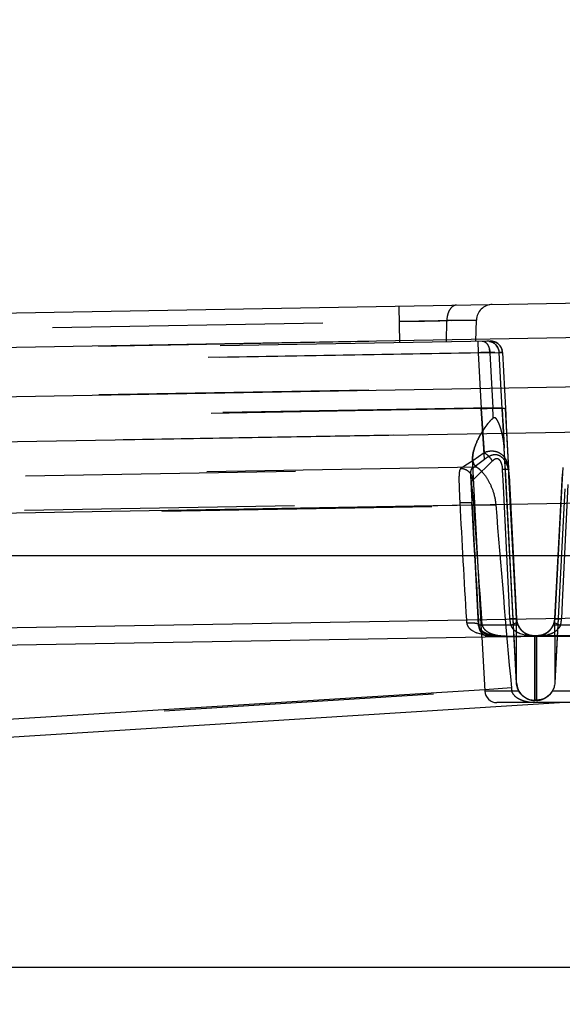
# Model space of a CAD drawing. Units: inches. Extents: x 0 to 17, y 0 to 11.
# Drawn here: x 12 to 12.2, y 7.1 to 7.5 of the extents above; entities that cross this region are included whole.
import ezdxf
from ezdxf.enums import TextEntityAlignment as Align

# ---------------------------------------------------------------- set-up
doc = ezdxf.new("R2010")
doc.units = ezdxf.units.IN
doc.header["$LTSCALE"] = 0.935
doc.header["$MEASUREMENT"] = 0
doc.linetypes.add('HIDDEN', pattern=[0.2, 0.1, -0.1])
doc.layers.get('0').update_dxf_attribs({"linetype": 'CONTINUOUS'})
doc.layers.add('02___PRT_ALL_AXES', color=7, linetype='CONTINUOUS')
doc.layers.add('DEFAULT_2', color=8, linetype='HIDDEN')
doc.styles.get("Standard").update_dxf_attribs({"font": 'bluprnt.ttf'})
doc.dimstyles.new('DIMSTYLE_1', dxfattribs={"dimtxt": 0.125, "dimasz": 0.1875, "dimexe": 0.125, "dimexo": 0.0625, "dimgap": 0.0625, "dimtad": 0, "dimtih": 1, "dimtoh": 1, "dimlfac": 6.666666666699999, "dimzin": 4, "dimdsep": 46, "dimtxsty": 'Standard', "dimblk": 'CLOSED', "dimblk1": 'CLOSED', "dimblk2": 'CLOSED', "dimcen": 0.09, "dimadec": 3, "dimazin": 1, "dimtfac": 1, "dimtdec": 3, "dimtofl": 0, "dimtmove": 0, "dimatfit": 3, "dimldrblk": 'CLOSED', "dimfxl": 0, "dimtolj": 1, "dimtzin": 4, "dimarcsym": 0})

# ---------------------------------------------------------------- blocks, each defined once
blk = doc.blocks.new('_CLOSED')
at = {"color": 0, "linetype": 'ByBlock'}
for p, q in [((0, 0), (-1, 0.1666666667)), ((-1, 0.1666666667), (-1, -0.1666666667)), ((-1, -0.1666666667), (0, 0)), ((-1, 0), (0, 0))]:
    blk.add_line(p, q, dxfattribs=at)
blk = doc.blocks.new('*D14')
at = {"color": 7, "linetype": 'Continuous'}
for p, q in [((14.3065936539, 9.4243253647), (15.1582250368, 9.4243253647)), ((15.0332250368, 9.4243253647), (15.0332250368, 8.5210018103)), ((15.0332250368, 7.1463886784), (15.0332250368, 8.0835016479)), ((11.5943416961, 7.1463886784), (15.1582250368, 7.1463886784))]:
    blk.add_line(p, q, dxfattribs=at)
at = {"color": 7, "linetype": 'Continuous', "xscale": 0.1875, "yscale": 0.1875, "zscale": 0.1875}
for p, rotation in [((15.0332250368, 9.4243253647), 90), ((15.0332250368, 7.1463886784), 270)]:
    blk.add_blockref('_CLOSED', p, dxfattribs=dict(at, rotation=rotation))
at = {"color": 7, "linetype": 'Continuous'}
for s, p, p2 in [('15.19', (14.6832250368, 8.3335018103), (15.1832250368, 8.3335018103)), ('[', (14.6832250368, 8.1460018103), (14.7832250368, 8.1460018103)), (']', (15.2832250368, 8.1460018103), (15.3832250368, 8.1460018103)), ('385,7', (14.7832250368, 8.1460018103), (15.2832250368, 8.1460018103))]:
    blk.add_text(s, height=0.125, dxfattribs=at).set_placement(p, p2, align=Align.FIT)
blk = doc.blocks.new('*D18')
at = {"color": 7, "linetype": 'Continuous'}
for p, q in [((14.2956100745, 7.4918652478), (14.2956100745, 6.561025829199999)), ((11.4670994399, 7.2362136784), (11.4670994399, 6.561025829199999)), ((11.4670994399, 6.686025829199999), (12.5688547572, 6.686025829199999)), ((14.2956100745, 6.686025829199999), (13.1938547572, 6.686025829199999))]:
    blk.add_line(p, q, dxfattribs=at)
at = {"color": 7, "linetype": 'Continuous', "xscale": 0.1875, "yscale": 0.1875, "zscale": 0.1875, "rotation": 180}
blk.add_blockref('_CLOSED', (11.4670994399, 6.686025829199999), dxfattribs=at)
at = {"color": 7, "linetype": 'Continuous', "xscale": 0.1875, "yscale": 0.1875, "zscale": 0.1875}
blk.add_blockref('_CLOSED', (14.2956100745, 6.686025829199999), dxfattribs=at)
at = {"color": 7, "linetype": 'Continuous'}
for s, p, p2 in [('18.86', (12.6313547572, 6.623525829199999), (13.1313547572, 6.623525829199999)), ('[', (12.6313547572, 6.436025829199999), (12.7313547572, 6.436025829199999)), (']', (13.0313547572, 6.436025829199999), (13.1313547572, 6.436025829199999)), ('479', (12.7313547572, 6.436025829199999), (13.0313547572, 6.436025829199999))]:
    blk.add_text(s, height=0.125, dxfattribs=at).set_placement(p, p2, align=Align.FIT)

msp = doc.modelspace()

# ---------------------------------------------------------------- linework, layer by layer
at = {"color": 7, "linetype": 'Continuous'}
for p, q in [((11.5336087706, 7.3803477732), (12.8265538351, 7.4029162132)), ((11.0872994399, 7.2987136784), (12.7918994399, 7.2987136784)), ((12.1991848734, 7.2690845501), (12.7544422741, 7.2787766041)), ((11.6880554399, 7.2601627526), (12.1890213956, 7.2689071459)), ((12.1861639072, 7.2514944042), (12.1852647697, 7.2687109525)), ((12.1991848734, 7.2690845501), (12.1890213956, 7.2689071459)), ((12.2012286664, 7.2687135939), (12.2003346784, 7.2515866208)), ((12.204052937, 7.2442636784), (11.7997934399, 7.2188869815)), ((12.2123772323, 7.2442636784), (12.1789243069, 7.2442636784)), ((12.1935943116, 7.2450926433), (12.1929045327, 7.2450879802))]:
    msp.add_line(p, q, dxfattribs=at)
at = {"color": 9, "linetype": 'Continuous'}
for p, q in [((12.7169011249, 7.388206912), (11.7453511196, 7.3712484436)), ((11.7453502259, 7.3531572101), (12.7161308598, 7.3699226237)), ((11.7456393447, 7.336417680599999), (12.7164180562, 7.353252642999999)), ((12.7168994399, 7.3268583893), (11.7453494399, 7.309899921)), ((11.7453494399, 7.2675605836), (12.7168994399, 7.284519052)), ((12.1861642013, 7.251592749099999), (12.1861642013, 7.2687136784)), ((12.1929045327, 7.2450879802), (12.1929049507, 7.2687136784)), ((12.1935939291, 7.2687136784), (12.1935943116, 7.2450926433)), ((12.2003346784, 7.2687136784), (12.2003346784, 7.2515866208)), ((12.1743918676, 7.2490710713), (11.8026643092, 7.2257365111)), ((12.1870319498, 7.2485281666), (12.1744259475, 7.2485281666)), ((12.2161114752, 7.2485281666), (12.1994204575, 7.2485281666)), ((12.1935939291, 7.2452065255), (12.1929049507, 7.2452065255))]:
    msp.add_line(p, q, dxfattribs=at)
msp.add_arc((12.1706572025, 7.2515899547), 0.0155069991, 359.6469545221, 0.0103247641, dxfattribs=at)
at = {"color": 7, "linetype": 'Continuous'}
for points, knots in [([(12.1870319498, 7.2485281666), (12.1866474255, 7.249200815499999), (12.1862907609, 7.2502038887), (12.186177503, 7.251234067), (12.1861639072, 7.2514944042)], [0, 0, 0, 0, 0.7482434357, 1, 1, 1, 1]), ([(12.2003346784, 7.2515866209), (12.2003067231, 7.2510510324), (12.200125023, 7.249985168899999), (12.1996898756, 7.248995616599999), (12.1994204455, 7.2485356061)], [0, 0, 0, 0, 0.5015014139, 1, 1, 1, 1]), ([(12.1929045315, 7.245087980499999), (12.1917316812, 7.2450789177), (12.1893406587, 7.2457416945), (12.1876158012, 7.2475068349), (12.1870319498, 7.2485281666)], [0, 0, 0, 0, 0.4992443876, 1, 1, 1, 1]), ([(12.1994203995, 7.2485281666), (12.1988236902, 7.247509396900001), (12.197106897, 7.245766842899999), (12.1947449445, 7.2450993084), (12.1935943127, 7.2450926436)], [0, 0, 0, 0, 0.50643565, 1, 1, 1, 1])]:
    msp.add_open_spline(points, degree=3, knots=knots, dxfattribs=at)
at = {"color": 9, "linetype": 'Continuous'}
for points, knots in [([(12.1861642013, 7.251592749099999), (12.1862085903, 7.2507471484), (12.1866297066, 7.249055484199999), (12.1881443451, 7.2469358425), (12.1903437776, 7.245537467799999), (12.1920569229, 7.2452065255), (12.1929049507, 7.2452065255)], [0, 0, 0, 0, 0.2495703274, 0.4997372977, 0.7500574892, 1, 1, 1, 1]), ([(12.1994204455, 7.2485356061), (12.1988341057, 7.2475403514), (12.197107827, 7.2458248346), (12.1947530386, 7.2452065255), (12.1935939291, 7.2452065255)], [0, 0, 0, 0, 0.4991403061, 1, 1, 1, 1])]:
    msp.add_open_spline(points, degree=3, knots=knots, dxfattribs=at)
at = {"layer": '02___PRT_ALL_AXES', "color": 8, "linetype": 'HIDDEN'}
for p, q in [((12.173372246, 7.268633989), (12.1699247474, 7.3344161809)), ((12.169126782, 7.3282975395), (12.1720259475, 7.2729781666)), ((12.1830594451, 7.2687136784), (12.1765197804, 7.2687136784))]:
    msp.add_line(p, q, dxfattribs=at)
at = {"layer": '02___PRT_ALL_AXES', "color": 7, "linetype": 'Continuous'}
for p, q in [((12.173372246, 7.268633989), (12.1744259475, 7.2485281666)), ((12.2099790993, 7.2687136784), (12.1830594451, 7.2687136784)), ((12.2123724694, 7.2442636784), (12.180012073, 7.2442636784))]:
    msp.add_line(p, q, dxfattribs=at)
at = {"layer": '02___PRT_ALL_AXES', "color": 8, "linetype": 'HIDDEN'}
msp.add_arc((12.1765197804, 7.2732136784), 0.0045, 183, 270, dxfattribs=at)
at = {"layer": '02___PRT_ALL_AXES', "color": 7, "linetype": 'Continuous'}
msp.add_arc((12.1789197804, 7.2487636784), 0.0045, 183, 270, dxfattribs=at)
at = {"layer": 'DEFAULT_2', "color": 8, "linetype": 'HIDDEN'}
for p, q in [((12.1429994399, 7.377482670499999), (12.1427638324, 7.390980614299999)), ((12.531386359, 7.384823974), (11.7942863526, 7.371957845599999)), ((11.814477737, 7.3795635088), (12.1713225199, 7.385792257799999)), ((12.1713225193, 7.385792257699999), (12.1428630665, 7.3852954961)), ((12.1428630665, 7.3852954961), (12.1521371436, 7.385467892899999)), ((12.1602457074, 7.3777837052), (12.1603610583, 7.3856009247)), ((12.1713225193, 7.385792257699999), (12.1603610583, 7.3856009247)), ((12.1603610583, 7.3856009247), (12.1713225193, 7.385792257699999)), ((12.1622418504, 7.385635084500001), (12.1680228984, 7.3857452312)), ((12.1710494399, 7.377972285), (12.1713225193, 7.385792257699999)), ((12.1763935817, 7.3780655674), (11.7944460593, 7.3713986486)), ((12.1718997747, 7.3779871277), (12.1719741996, 7.3737233248)), ((12.1734865785, 7.378014825399999), (12.1739553015, 7.3779567564)), ((12.1739553015, 7.3779567564), (12.1748462335, 7.377466434800001)), ((12.1763935817, 7.3780655674), (12.1779035811, 7.3778305896)), ((12.1779035811, 7.3778305896), (12.1792498705, 7.3771072806)), ((12.1719741996, 7.3737233248), (11.7990143172, 7.3672132858)), ((12.1763255459, 7.3737510226), (11.8095715081, 7.367349307)), ((12.1719741996, 7.3737233248), (12.1809659504, 7.3738013776)), ((12.1719741996, 7.3737233248), (12.1730588642, 7.3530548574)), ((12.1763255459, 7.3737510226), (12.1797907491, 7.3737808644)), ((12.1768267789, 7.373763068400001), (12.1763255459, 7.3737510226)), ((12.1763255459, 7.3737510226), (12.1773897451, 7.353381380399999)), ((12.1790993095, 7.3759523288), (12.1796840769, 7.374540342)), ((12.1809659504, 7.3738013776), (12.1797907491, 7.3737808644)), ((12.1808767899, 7.352992626), (12.1797907491, 7.3737808644)), ((12.1809659504, 7.3738013776), (12.1820547518, 7.3530540838)), ((12.5314865475, 7.3668244815), (11.794860934, 7.3541094755)), ((12.1730588642, 7.3530548574), (11.7979291438, 7.3465069438)), ((12.1773897451, 7.353381380399999), (11.8085349367, 7.3469429958)), ((12.1730588642, 7.3530548574), (12.1808671253, 7.3532262647)), ((12.17433947, 7.3343228484), (12.1730588642, 7.3530548574)), ((12.1730588642, 7.3530548574), (12.1741639128, 7.3367449288)), ((12.1773897451, 7.353381380399999), (12.1808565478, 7.353380606699999)), ((12.1808767711, 7.352992375199999), (12.1808565478, 7.353380606699999)), ((12.1808565478, 7.353380606699999), (12.1810244051, 7.350154194299999)), ((12.1808671253, 7.3532262647), (12.1819151746, 7.353128684400001)), ((12.1811963561, 7.346827375), (12.1808767711, 7.352992375199999)), ((12.1819151746, 7.353128684400001), (12.1820547518, 7.3530540838)), ((12.1833905763, 7.328307087200001), (12.1820547518, 7.3530540838)), ((12.1820547518, 7.3530540838), (12.1821670155, 7.3509203222)), ((12.5404805375, 7.3501399487), (11.8040176656, 7.3373723427)), ((12.1810244051, 7.350154194299999), (12.1811963559, 7.346827379)), ((12.1821670155, 7.3509203222), (12.1823877545, 7.346744742699999)), ((12.1811963559, 7.346827379), (12.181624263, 7.338410897799999)), ((12.1816242631, 7.3384108963), (12.1811963561, 7.346827375)), ((12.1823877545, 7.346744742699999), (12.182496927, 7.3446921239)), ((12.182496927, 7.3446921239), (12.1830068855, 7.3352298502)), ((12.182155404, 7.328242572100001), (12.181624263, 7.338410897799999)), ((12.1861639072, 7.2514944042), (12.1816242631, 7.3384108963)), ((12.1699567615, 7.3337841797), (12.1670477678, 7.3318344074)), ((12.1698607405, 7.331036555700001), (12.17433947, 7.3343228484)), ((12.1741639128, 7.3367449288), (12.1699567615, 7.3337841797)), ((12.1771819438, 7.3336056509), (12.1706364836, 7.3272598918)), ((12.1830068855, 7.3352298502), (12.1832373639, 7.3310426146)), ((12.1714703131, 7.3313875449), (11.8028899307, 7.3250781022)), ((11.8044175398, 7.3246577209), (12.1698607405, 7.331036555700001)), ((12.1663380215, 7.3314003902), (12.1655282746, 7.3309609323)), ((12.1670477678, 7.3318344074), (12.1663380215, 7.3314003902)), ((12.1811487549, 7.3281988263), (12.1810355607, 7.3305409688)), ((12.1813343405, 7.3243535987), (12.1810355607, 7.3305409688)), ((12.1832652998, 7.330540363200001), (12.1814694577, 7.3305549648)), ((12.1832373639, 7.3310426146), (12.1832652667, 7.330540407000001)), ((12.1833823429, 7.328306655700001), (12.1832652667, 7.330540407000001)), ((12.2032693192, 7.331221665), (12.2029410056, 7.3249576049)), ((12.16912695, 7.3282970108), (12.1702234467, 7.3183722263)), ((12.1706364836, 7.3272598918), (12.1703110689, 7.3269966779)), ((12.1851670748, 7.270581584299999), (12.182155404, 7.328242572100001)), ((12.1861642013, 7.2752333796), (12.1833823427, 7.3283066521)), ((12.1833905763, 7.328307087200001), (12.1861642581, 7.275402647999999)), ((12.2003346216, 7.275402647999999), (12.2031436585, 7.328981496900001)), ((12.5547370915, 7.32372239), (11.8180514361, 7.310863494099999)), ((12.1833948453, 7.2813369958), (12.1813344301, 7.324353601399999)), ((12.2029410055, 7.3249576078), (12.2003346784, 7.2752333796)), ((12.2040833932, 7.3233962861), (12.2003346784, 7.2515866208)), ((12.2051936331, 7.3249581067), (12.2031075816, 7.2814116536)), ((12.1694936493, 7.3212972961), (12.1694947839, 7.321275672000001)), ((12.1694947764, 7.3212755707), (12.1696295824, 7.3188224527)), ((12.1696295824, 7.3188224527), (12.1696587136, 7.3182838808)), ((11.804054401, 7.311980721799999), (12.1702234467, 7.3183722263)), ((12.1784961464, 7.3174784173), (11.8070057133, 7.3111993624)), ((12.1651621292, 7.3182838807), (12.1696040216, 7.3183225272)), ((12.1696597609, 7.318289735800001), (12.1696587123, 7.3182838807)), ((12.1697015909, 7.3173295327), (12.1784961464, 7.3174784173)), ((12.1710628019, 7.292823209400001), (12.1704025463, 7.3046445445)), ((12.1717148849, 7.281432420700001), (12.1710628019, 7.292823209400001)), ((12.1721352278, 7.2742827174), (12.1717148849, 7.281432420700001)), ((12.183684432, 7.2752337665), (12.1833948453, 7.2813369958)), ((12.183684432, 7.2752337665), (12.1833949849, 7.281337)), ((12.2031074369, 7.281411658), (12.2028144478, 7.2752337665)), ((12.2031075816, 7.2814116536), (12.2028144478, 7.2752337665)), ((12.1675964953, 7.2749308259), (12.1719217776, 7.275012758099999)), ((12.1719217776, 7.275012758099999), (12.1720917082, 7.2749594873)), ((12.1720928211, 7.2749595522), (12.1720646872, 7.2749308249)), ((12.1735488277, 7.2729781666), (12.1732650566, 7.275029771)), ((12.1861642016, 7.2752333796), (12.1841620187, 7.2752497787)), ((12.1861642013, 7.2687136784), (12.1861642013, 7.2753570549)), ((12.2003346774, 7.2752333797), (12.2023368633, 7.2752497789)), ((12.2003346784, 7.2687136784), (12.2003346784, 7.2753570549)), ((12.2015722992, 7.2752965074), (12.2012286664, 7.2687135939)), ((12.5546958331, 7.272424540599999), (11.8161018743, 7.226060571000001)), ((12.1720155007, 7.2733810064), (12.1722206688, 7.2731117828)), ((12.1867498078, 7.2729781666), (12.1720259475, 7.2729781666)), ((12.1722220006, 7.2731118683), (12.1721951564, 7.2729781662)), ((12.1863733317, 7.2738761424), (12.1844546671, 7.273119726900001)), ((12.187267813, 7.2718722578), (12.1863733194, 7.2738761392)), ((12.2144729322, 7.2729781666), (12.199749072, 7.2729781666)), ((12.2001257662, 7.2738760856), (12.2020441068, 7.2731197365)), ((12.2023166093, 7.2725527201), (12.2009600192, 7.270911383600001)), ((12.1697074343, 7.270993607599999), (12.1710627365, 7.2702758599)), ((12.1715984307, 7.2700622534), (12.1733225634, 7.2695475182)), ((12.1742190888, 7.2693562888), (12.1757175152, 7.269118867)), ((12.1757175152, 7.269118867), (12.1792776522, 7.2688345442)), ((12.1792776522, 7.2688345442), (12.1818350289, 7.268784553200001)), ((12.1827077864, 7.268751859), (12.1877638731, 7.268796751900001)), ((12.1852647724, 7.268710934), (12.1851670748, 7.270581584299999)), ((12.1874169334, 7.268879233200001), (12.1877638712, 7.2687967214)), ((12.1893671509, 7.269205506900001), (12.1876142896, 7.269716043)), ((12.1877638731, 7.268796751900001), (12.2010035681, 7.2689196834)), ((12.1899239704, 7.269463139500001), (12.1893671302, 7.2692053109)), ((12.1905278049, 7.2694005142), (12.1899239704, 7.269463139500001)), ((12.192905081, 7.2690375741), (12.1909324848, 7.2692818973)), ((12.1929268068, 7.2688788225), (12.1910979822, 7.2689520868)), ((12.1929049507, 7.2687136784), (12.1929053369, 7.2690827703)), ((12.1935939291, 7.2689708313), (12.1929049507, 7.2689708313)), ((12.193593799, 7.269037576000001), (12.1929050806, 7.269037576000001)), ((12.192905082, 7.269038735), (12.1929267944, 7.268871160800001)), ((12.1929053369, 7.2690827703), (12.1935935428, 7.2690827703)), ((12.193572073, 7.2688788225), (12.1929268068, 7.2688788225)), ((12.1935937988, 7.269037598200001), (12.193572073, 7.268878815700001)), ((12.1935939291, 7.2452065255), (12.1935935428, 7.2690827703)), ((12.1959704011, 7.269402297), (12.1935937988, 7.2690375741)), ((12.1963634613, 7.2690686835), (12.1939651465, 7.2688819878)), ((12.1959704612, 7.2694021371), (12.1965749768, 7.2694633713)), ((12.1965749768, 7.2694633713), (12.1971318311, 7.269204551000001)), ((12.201502426, 7.2691249845), (12.201003562, 7.268919728999999)), ((12.2010035681, 7.2689196834), (12.205876997, 7.2689661686)), ((12.1842653118, 7.2496908599), (12.1743918676, 7.2490710713))]:
    msp.add_line(p, q, dxfattribs=at)
for points in [[(12.1521371436, 7.385467892899999), (12.1577624511, 7.3855639561), (12.1608478629, 7.3856117929)], [(12.1680228984, 7.3857452312), (12.1704099579, 7.3857854724), (12.1709048278, 7.3857919202), (12.1712152767, 7.3857942912), (12.1713225193, 7.385792257699999)], [(12.1704025463, 7.3046445445), (12.1697347008, 7.316896445), (12.1696597609, 7.318289735800001)], [(12.1722219687, 7.273111806499999), (12.1721788785, 7.2736620965), (12.1721352278, 7.2742827174)], [(12.1822549762, 7.2687880396), (12.1821287776, 7.2687864117), (12.1818913501, 7.268787189199999), (12.1816247842, 7.2687918013), (12.1813332333, 7.2687997742), (12.1810253721, 7.268810593), (12.1807113528, 7.2688240825), (12.1803940524, 7.2688404566), (12.1800721784, 7.2688601241), (12.1797479875, 7.2688832792), (12.1794226844, 7.2689101261), (12.1790965548, 7.268940947999999), (12.1787706289, 7.2689759593), (12.1784451973, 7.269015444600001), (12.1781205774, 7.269059707899999), (12.1777978988, 7.269108993), (12.1774776365, 7.269163645700001), (12.1771601905, 7.2692240195), (12.1768466991, 7.269290299600001), (12.1765376184, 7.2693627776), (12.176233579, 7.2694417587), (12.175936029, 7.2695273048), (12.1756461518, 7.2696194395), (12.1753636671, 7.2697186065), (12.1750879883, 7.2698254658), (12.1748200669, 7.2699402686), (12.1745604702, 7.2700634528), (12.1743084846, 7.2701961691), (12.1740649592, 7.2703389198), (12.1738306472, 7.2704922613), (12.1736053961, 7.2706578065), (12.1733911728, 7.270836089099999), (12.1731884499, 7.2710289285), (12.1729956122, 7.2712410385), (12.1728148592, 7.271474561900001), (12.1726486349, 7.2717335664), (12.1724983062, 7.2720280512), (12.1723701536, 7.2723647552), (12.1722726598, 7.2727467202), (12.1722219985, 7.2731118937)]]:
    msp.add_lwpolyline(points, dxfattribs=at)
for centre, radius, start, end in [((12.1773188306, 7.3855828601), 0.0059999933, 90.9996781589, 177.999983156), ((12.1752915213, 7.373593984299999), 0.0044516707, 81.05844542970001, 90.94141169790001), ((12.1752956879, 7.3735444438), 0.0045010504, 3.0107338097, 90.98407994440001), ((12.1764708892, 7.373564957), 0.0045010504, 3.0107338377, 90.98407991650001), ((12.1818355709, 7.100500865800001), 0.2734003634, 90.97410634309999, 92.06706944580002), ((12.1694522961, 7.3734839865), 0.0068764289, 8.5565403485, 14.7486359401), ((12.1692246673, 7.373443651000001), 0.007107527900000001, 2.478581112, 8.6050589209), ((12.1813384255, 7.184102476100001), 0.1897142463, 90.96193887349999, 91.362695115), ((12.1753453418, 7.3735437162), 0.0044517284, 3.0536517715, 12.9366685384), ((12.1765205464, 7.3735642294), 0.0044517251, 3.0536542657, 12.9367694958), ((12.0835420183, 7.3481507203), 0.0939933807, 0.8280243028, 3.1901145068), ((12.0836035658, 7.3481528768), 0.0939318086, 0.8272515670000001, 3.1908903413), ((12.184007988, 7.2451278429), 0.08546483070000001, 91.70208570670002, 91.9931293068), ((12.1654116831, 7.326347767300001), 0.0045646209, 4.9126297632, 14.2929643977), ((12.1668160057, 7.3313579466), 0.0055874412, 304.2361560781, 306.4639993826), ((12.1652875668, 7.333434682899999), 0.0081659954, 306.4287503815, 307.9645113347), ((20.6806214483, 7.7747001376), 8.5276821713, 183.0680348941, 183.3597745064), ((22.6686009952, 7.8792074614), 10.5139157451, 183.0582154218, 183.294832418), ((16.5311693383, 7.6026290013), 4.3702003368, 183.7293987417, 184.2990425033), ((18.4344096697, 7.8157583823), 6.2757260085, 184.5539624281, 185.1750858777), ((12.1977972308, 7.2775091638), 0.0303105964, 184.8797001416, 187.1053029978), ((12.2731645257, 7.2807046337), 0.1012645552, 183.2686097939, 184.3759103752), ((12.1869032733, 7.186357463999999), 0.08893457199999999, 91.76632322, 92.07418002709997), ((12.1972909467, 7.2758789713), 0.0136218035, 182.7148644091, 184.303806918), ((12.1972980528, 7.2758780485), 0.0136288204, 184.2976965093, 192.285065777), ((12.2040679731, 7.275357551900001), 0.0179037718, 179.8556830587, 180.0015906529), ((12.1930415426, 7.275598281900001), 0.0068870151, 183.0371869074, 194.4808534559999), ((12.193457339, 7.2755982816), 0.006887013199999999, 345.5191449826001, 356.9628146540001), ((12.1824309077, 7.275357551900001), 0.0179037707, 359.998409335, 0.1443169384), ((12.1995956381, 7.186361238), 0.0889307991, 87.9257507603, 88.23362081209999), ((12.1891751914, 7.2758810257), 0.0136546057, 349.3304112692999, 357.2830322863), ((12.1712864258, 7.3162905761), 0.0451345189, 286.3358657941999, 286.9630807507), ((12.188439134, 7.274823180299999), 0.004824541500000001, 202.4838246626, 208.0426918402), ((12.1888008228, 7.2750205683), 0.0052365667, 208.0883576022, 219.1466788077), ((12.1925391777, 7.2754100013), 0.0063484576, 213.866541197, 219.0948837584), ((12.1924643115, 7.2753468502), 0.0062505305, 219.0783778147, 247.7272513095), ((12.1940296792, 7.275355955299999), 0.0062608543, 292.2808870627, 331.3505327807), ((12.1937047538, 7.275534096399999), 0.0066314085, 331.345817188, 345.5215506583), ((12.2152050226, 7.3162671304), 0.0451099469, 253.0371271047, 253.6646848549), ((12.1980510089, 7.2748276876), 0.0048343381, 331.9277154503, 337.5064149142), ((12.1893326922, 7.2758527741), 0.0134945974, 347.7006599048, 349.3244788665), ((12.1755605161, 7.2807771136), 0.0114239375, 246.8141221469, 249.7068760629), ((12.1780219581, 7.2893821403), 0.0203837324, 256.6707612498, 259.2476730971), ((12.1817454987, 7.2969674449), 0.0281830339, 270.1820142802, 271.0562220613), ((12.1823076313, 7.266656772), 0.0021329552, 79.18690393909999, 90.9272694901), ((12.1921931155, 7.2826661012), 0.0137540421, 258.1433202324, 260.5718945029), ((12.1924058444, 7.284013530599999), 0.0151181213, 260.6130787047, 265.0371632293), ((12.1926096922, 7.2756896643), 0.0066228705, 247.6874406058, 251.6846781159), ((12.1927300077, 7.276051585399999), 0.0070042677, 251.6806838533, 255.1296588149), ((12.192911532, 7.275660594700001), 0.0066897666, 260.1914077860999, 269.9436328572), ((12.1935700099, 7.2935430076), 0.0246641851, 270.0047925676, 270.9179557908), ((12.1938909734, 7.275686686), 0.006619481999999999, 288.3087483649999, 292.306453526), ((12.1942067297, 7.2834041279), 0.014496774, 278.5558390546, 281.6404226971), ((12.1946865679, 7.2810902776), 0.0121336963, 281.6257545575, 284.5168913273), ((12.1916910995, 7.2503655761), 0.0074563774, 185.1917096172, 194.2658382602)]:
    msp.add_arc(centre, radius, start, end, dxfattribs=at)
for points, knots in [([(12.1639448996, 7.3913503313), (12.163468053, 7.3913420079), (12.1624269405, 7.390956103400001), (12.1612877149, 7.3896163077), (12.1605539234, 7.387756236), (12.160371979, 7.386341015599999), (12.1603610583, 7.3856009247)], [0, 0, 0, 0, 0.1944609941, 0.4245208451, 0.6981994593, 1, 1, 1, 1]), ([(12.1734865785, 7.378014825399999), (12.1738468446, 7.3780211139), (12.1746437095, 7.377754615900001), (12.1755357633, 7.376767195499999), (12.176132623, 7.3753767838), (12.1763014506, 7.3743102715), (12.1763255459, 7.3737510226)], [0, 0, 0, 0, 0.1942157863, 0.4243655145, 0.6982808534999999, 1, 1, 1, 1]), ([(12.1759834306, 7.3779915557), (12.1766116171, 7.3778931684), (12.1778407098, 7.3774289232), (12.1787610876, 7.3764890527), (12.1790993095, 7.3759523288)], [0, 0, 0, 0, 0.5005676507, 1, 1, 1, 1]), ([(12.1792498705, 7.3771072806), (12.179650234, 7.3767932394), (12.1803502631, 7.3760214772), (12.1807454149, 7.375058142699999), (12.1808592766, 7.3745608621)], [0, 0, 0, 0, 0.4993548848, 1, 1, 1, 1]), ([(12.1730588642, 7.3530548574), (12.1736405646, 7.3530853287), (12.1747863312, 7.35313931), (12.1764527618, 7.3532006939), (12.1779916064, 7.3532396084), (12.1793397529, 7.3532537341), (12.180442696, 7.353244525599999), (12.1811937771, 7.353214577899999), (12.1816374583, 7.3531768758), (12.181858151, 7.3531421524), (12.181982365, 7.3531159501), (12.1820548529, 7.3530746969), (12.1820547518, 7.3530540838)], [0, 0, 0, 0, 0.1935628265, 0.3811533652, 0.5541029719, 0.7051121304000001, 0.8290052799, 0.9209749465000001, 0.9539850634, 0.9780668855, 0.993150225, 1, 1, 1, 1]), ([(12.177525584, 7.3495090419), (12.1768452005, 7.34898566), (12.1759596258, 7.3480318375), (12.1749333376, 7.3466739718), (12.1739816582, 7.3453224384), (12.172925699, 7.3436340417), (12.1715450252, 7.3410377347), (12.1705094611, 7.3384954913), (12.1699694018, 7.336062795499999), (12.169895689, 7.3349394951), (12.1699236572, 7.3344154914)], [0, 0, 0, 0, 0.1489789192, 0.2231445692, 0.2957249156, 0.4357317872, 0.5684000578, 0.8060488355, 0.9089274995000001, 1, 1, 1, 1]), ([(12.1699236471, 7.334415486699999), (12.1698956924, 7.3349395148), (12.169969413, 7.336062872799999), (12.1705094739, 7.338495626799999), (12.171545161, 7.3410378745), (12.1729257897, 7.3436342172), (12.1739815713, 7.34532269), (12.1749333904, 7.3466739935), (12.1759600644, 7.348031431), (12.1768451795, 7.348985634), (12.1775255838, 7.3495090419)], [0, 0, 0, 0, 0.0910768011, 0.1939620346, 0.431610054, 0.5642819908, 0.7042901909999999, 0.7768603801, 0.8510151558, 1, 1, 1, 1]), ([(12.1816241557, 7.338414383200001), (12.1815954534, 7.3389638606), (12.1815066132, 7.3400612347), (12.1812824269, 7.341696075), (12.1809709979, 7.343313441499999), (12.1806401716, 7.3446424151), (12.1803310049, 7.3456889437), (12.1800755826, 7.3464618304), (12.1797949049, 7.3472206752), (12.1794817694, 7.3479590411), (12.1791290859, 7.3486606195), (12.1787825121, 7.3492073661), (12.178432373, 7.349547136900001), (12.178127943, 7.3497155906), (12.177793624, 7.349682655), (12.1776099751, 7.349573828600001), (12.1775251593, 7.3495085888)], [0, 0, 0, 0, 0.1298267603, 0.2596112535, 0.3891677143, 0.5182759832, 0.5825726829, 0.6466157099000001, 0.7102973991, 0.7734575607999999, 0.8356572273999999, 0.8957766902, 0.9246649642, 0.9505993748, 0.9747521578, 1, 1, 1, 1]), ([(12.1779800397, 7.3372146273), (12.1773483838, 7.3373085524), (12.1760357247, 7.337312520499999), (12.1747778562, 7.3369694575), (12.1741638991, 7.3367454741)], [0, 0, 0, 0, 0.4942199885, 1, 1, 1, 1]), ([(12.1815529565, 7.3352526273), (12.1811059738, 7.335778126699999), (12.1800142747, 7.3366845561), (12.1786646074, 7.337112834400001), (12.1779800397, 7.3372146273)], [0, 0, 0, 0, 0.4992011235, 1, 1, 1, 1]), ([(12.1714703131, 7.3313875449), (12.1712307759, 7.3315313232), (12.1707907734, 7.3318933561), (12.1701360063, 7.3328862616), (12.1699564717, 7.3338001688), (12.1699236471, 7.334415486699999)], [0, 0, 0, 0, 0.2376224108, 0.4758968978, 1, 1, 1, 1]), ([(12.1699236572, 7.3344154914), (12.1699564993, 7.3338001692), (12.1701360747, 7.332886276900001), (12.1707907969, 7.331893354400001), (12.1712307843, 7.3315313181), (12.1714703131, 7.3313875449)], [0, 0, 0, 0, 0.524110566, 0.7623845746, 1, 1, 1, 1]), ([(12.1741639224, 7.3367449348), (12.1748035932, 7.336414358), (12.1759775395, 7.3354854763), (12.1768481173, 7.3342752877), (12.1771819412, 7.333605650700001)], [0, 0, 0, 0, 0.4903998986999999, 1, 1, 1, 1]), ([(12.1743394706, 7.3343228709), (12.1747266299, 7.3346338701), (12.1755466721, 7.335227735299999), (12.1769331225, 7.3359294006), (12.1782883455, 7.3361667141), (12.17940288, 7.3359320904), (12.1802214182, 7.3355202993), (12.1809672568, 7.3349156438), (12.1818163825, 7.3338837407), (12.1829190815, 7.331743705), (12.1833186092, 7.329678853300001), (12.1833906387, 7.328304863)], [0, 0, 0, 0, 0.1026029709, 0.2085416338, 0.319364216, 0.3782530784000001, 0.441022915, 0.5069206486, 0.5751957592, 0.7157295614, 1, 1, 1, 1]), ([(12.1792545706, 7.334447476), (12.1790668669, 7.3345043902), (12.1786640744, 7.3345341002), (12.178105125, 7.334334081900001), (12.1776139499, 7.3340104386), (12.1773218819, 7.3337456071), (12.1771819438, 7.3336056509)], [0, 0, 0, 0, 0.2509925672, 0.4970211588, 0.7467391662999999, 1, 1, 1, 1]), ([(12.1802689867, 7.3335525698), (12.1802064957, 7.3336559796), (12.1799520983, 7.3340307653), (12.1795750801, 7.3343502935), (12.1792545706, 7.334447476)], [0, 0, 0, 0, 0.2651161027, 1, 1, 1, 1]), ([(12.1810355607, 7.3305409688), (12.1810102714, 7.3310656797), (12.1808796813, 7.3321027045), (12.1805366718, 7.333109605900001), (12.1802689867, 7.3335525698)], [0, 0, 0, 0, 0.5037186307, 1, 1, 1, 1]), ([(12.1832649449, 7.3305403448), (12.1832207107, 7.3314040785), (12.1829197099, 7.333094862799999), (12.1820897747, 7.334621511900001), (12.1815529565, 7.3352526273)], [0, 0, 0, 0, 0.5107252746000001, 1, 1, 1, 1]), ([(12.1655282746, 7.3309609323), (12.1653744361, 7.3308302744), (12.1651364819, 7.3303513634), (12.1649613422, 7.3294450912), (12.1648664643, 7.328193565499999), (12.1648445896, 7.3259462879), (12.1649730546, 7.322606405399999), (12.165099328, 7.3197940163), (12.1651621292, 7.3182838807)], [0, 0, 0, 0, 0.0472906334, 0.1190987806, 0.2173246331, 0.3402533618, 0.6458659751, 1, 1, 1, 1]), ([(12.1655282752, 7.330960895800001), (12.1660140236, 7.330953018400001), (12.1669970231, 7.330764257899999), (12.1683029125, 7.330022883), (12.1693119152, 7.3288921086), (12.1697122174, 7.3279583228), (12.1698350109, 7.327474681)], [0, 0, 0, 0, 0.2459279402, 0.4957630908, 0.7474029106, 1, 1, 1, 1]), ([(12.1698607405, 7.331036555700001), (12.1697060158, 7.330955079600001), (12.1694166964, 7.330673062200001), (12.1691872149, 7.3300483187), (12.1690958796, 7.329236196799999), (12.1691093651, 7.3286313796), (12.16912695, 7.3282970108)], [0, 0, 0, 0, 0.1768753097, 0.3892560468, 0.6613216102, 1, 1, 1, 1]), ([(12.1714703131, 7.3313875449), (12.1717954795, 7.3311923691), (12.1724930372, 7.330647934), (12.1740140406, 7.329097906499999), (12.1759185251, 7.3263444534), (12.1777319789, 7.322245977300001), (12.1783654552, 7.3191079201), (12.1784961464, 7.3174784173)], [0, 0, 0, 0, 0.0710850861, 0.1648201782, 0.4064595853, 0.6935878215000001, 1, 1, 1, 1]), ([(12.1699595291, 7.3267386653), (12.1697488112, 7.3265955841), (12.1695686236, 7.326137156900001), (12.1694568021, 7.3254913451), (12.1693850043, 7.3245268014), (12.1694039125, 7.323117831599999), (12.1694603255, 7.3219335702), (12.1694936437, 7.3212971838)], [0, 0, 0, 0, 0.1374665114, 0.2385292365, 0.3605440965, 0.6560652593, 1, 1, 1, 1]), ([(12.1696040216, 7.3183225272), (12.1696120418, 7.3183203103), (12.1696310983, 7.3183140261), (12.1696586856, 7.3183032375), (12.1696596973, 7.3182897324)], [0, 0, 0, 0, 0.3805791886, 1, 1, 1, 1]), ([(12.1861642013, 7.2753570549), (12.1862036577, 7.274605420499999), (12.1865456429, 7.273102248300001), (12.1877621662, 7.271145640399999), (12.1895664313, 7.269702701), (12.191026027, 7.269197045299999), (12.1917718817, 7.269068616599999)], [0, 0, 0, 0, 0.2492718341, 0.4994481632, 0.7493498784, 1, 1, 1, 1]), ([(12.2003346784, 7.2753570549), (12.2002757025, 7.2742335752), (12.1995715449, 7.2719796448), (12.1978524855, 7.2703590114), (12.196866394, 7.2698157579)], [0, 0, 0, 0, 0.4998207774, 1, 1, 1, 1]), ([(12.1677194033, 7.2737600336), (12.1681840745, 7.2737964671), (12.1690728487, 7.2738342), (12.1703020141, 7.2737982814), (12.1712745676, 7.2736666566), (12.1718269222, 7.273504178200001), (12.1720155007, 7.2733810064)], [0, 0, 0, 0, 0.321198914, 0.6128782126, 0.8447815444, 1, 1, 1, 1]), ([(12.1677194049, 7.273759945499999), (12.1677950105, 7.2731730132), (12.1683151686, 7.2720566603), (12.1692289914, 7.271305527999999), (12.1697074343, 7.270993607599999)], [0, 0, 0, 0, 0.5088746191, 1, 1, 1, 1]), ([(12.1721951648, 7.2729781666), (12.1722538853, 7.2724051651), (12.1726246366, 7.2713557766), (12.1737335577, 7.2702649347), (12.175008043, 7.269606942799999), (12.1768967825, 7.2690612523), (12.1789405661, 7.2688483522), (12.181058185, 7.2687635287), (12.1821571139, 7.2687456406), (12.1827077864, 7.268751859)], [0, 0, 0, 0, 0.1398925627, 0.2574631755, 0.369860465, 0.4849748827000001, 0.7332093635, 0.8662507326000001, 1, 1, 1, 1]), ([(12.1828450786, 7.2687993379), (12.1824056415, 7.2687916675), (12.1815036856, 7.268822769600001), (12.1796946162, 7.268970363099999), (12.1778855012, 7.2693004158), (12.1761910274, 7.269952625599999), (12.1750266546, 7.270651734299999), (12.1740460035, 7.2716407273), (12.1736465839, 7.272512956), (12.1735488277, 7.2729781666)], [0, 0, 0, 0, 0.1207571511, 0.2476448795, 0.4989341414, 0.6222645217, 0.7448821025, 0.8693882278, 1, 1, 1, 1]), ([(12.1876142896, 7.269716043), (12.1873417776, 7.26982259), (12.1862708426, 7.2702992416), (12.1852953027, 7.2710308792), (12.184739696, 7.2717146827)], [0, 0, 0, 0, 0.2493036041, 1, 1, 1, 1]), ([(12.1867498078, 7.2729781666), (12.1870187331, 7.2723768317), (12.1877299011, 7.2712659337), (12.1892167991, 7.2700167666), (12.1909846115, 7.2692495374), (12.1922584765, 7.2690833121), (12.1929053444, 7.2690827691)], [0, 0, 0, 0, 0.2571670419, 0.5057157308, 0.7474635747, 1, 1, 1, 1]), ([(12.193593536, 7.2690827691), (12.1942407977, 7.2690833125), (12.1955153775, 7.2692506161), (12.1972839757, 7.2700172927), (12.1987699739, 7.271267090399999), (12.1994803557, 7.2723772991), (12.199749072, 7.2729781666)], [0, 0, 0, 0, 0.2526901382, 0.4946312022, 0.7430328258, 1, 1, 1, 1]), ([(12.187416935, 7.2688791399), (12.1897626789, 7.2689202109), (12.1932897619, 7.2691573925), (12.1979870924, 7.269104527300001), (12.2003375169, 7.269104699800001), (12.2015024256, 7.269125003099999)], [0, 0, 0, 0, 0.4995461523, 0.7519230975, 1, 1, 1, 1]), ([(12.196866394, 7.2698157579), (12.1966165986, 7.2696781416), (12.1955899616, 7.269195664400001), (12.1944419568, 7.2689708313), (12.1935939291, 7.2689708313)], [0, 0, 0, 0, 0.2516669787, 1, 1, 1, 1]), ([(12.2009600192, 7.270911383600001), (12.2007262242, 7.270717332799999), (12.1997445571, 7.2700153412), (12.1985987046, 7.269569891000001), (12.1977280659, 7.269343964299999)], [0, 0, 0, 0, 0.2524995398, 1, 1, 1, 1]), ([(12.192651726, 7.2442636784), (12.1918767238, 7.2442636784), (12.1902851994, 7.2444567802), (12.1883359517, 7.2449870432), (12.1868404135, 7.2457074363), (12.1854688608, 7.2466412174), (12.1846691825, 7.2477254839), (12.1844646556, 7.2485281666)], [0, 0, 0, 0, 0.2380561615, 0.4894293587, 0.6171519484, 0.7455632278000001, 1, 1, 1, 1]), ([(12.1870319498, 7.2485281666), (12.1876159051, 7.247506653099999), (12.1893408747, 7.2457415355), (12.1917318879, 7.245078919299999), (12.1929045315, 7.245087980499999)], [0, 0, 0, 0, 0.5008441806, 1, 1, 1, 1]), ([(12.193594313, 7.2450926436), (12.1947446753, 7.245099306799999), (12.1971037271, 7.245772309099999), (12.1988238304, 7.2475096362), (12.1994203995, 7.2485281666)], [0, 0, 0, 0, 0.4935644997999999, 1, 1, 1, 1])]:
    msp.add_open_spline(points, degree=3, knots=knots, dxfattribs=at)
for points in [[(12.1861642581, 7.2754026486), (12.186207791, 7.2745723926), (12.1864103914, 7.273737124299999), (12.1867498078, 7.2729781666)], [(12.199749072, 7.2729781666), (12.2000884883, 7.273737124299999), (12.2002910887, 7.2745723926), (12.2003346217, 7.2754026487)], [(12.1905284794, 7.2694022986), (12.191282192, 7.269119252699999), (12.1920998434, 7.2689708313), (12.1929049507, 7.2689708313)]]:
    msp.add_open_spline(points, degree=3, dxfattribs=at)

# ---------------------------------------------------------------- dimensions: what is measured, and where the dimension line sits
at = {"color": 7, "linetype": 'Continuous'}
dim = msp.add_linear_dim(base=(15.0332250368, 9.4243253647), p1=(11.5318416961, 7.1463886784), p2=(14.2440936539, 9.4243253647), angle=90, text='<>\\P[]', dimstyle='DIMSTYLE_1', dxfattribs=at)
dim.commit()
dim.dimension.update_dxf_attribs({"geometry": '*D14', "text_midpoint": (15.0332250368, 8.3022518103), "dimtype": 160})
dim = msp.add_linear_dim(base=(14.2956100745, 6.686025829199999), p1=(11.4670994399, 7.2987136784), p2=(14.2956100745, 7.5543652478), text='<>\\P[]', dimstyle='DIMSTYLE_1', dxfattribs=at)
dim.commit()
dim.dimension.update_dxf_attribs({"geometry": '*D18', "text_midpoint": (12.8813547572, 6.592275829199999), "dimtype": 160})

doc.saveas('drawing.dxf')
